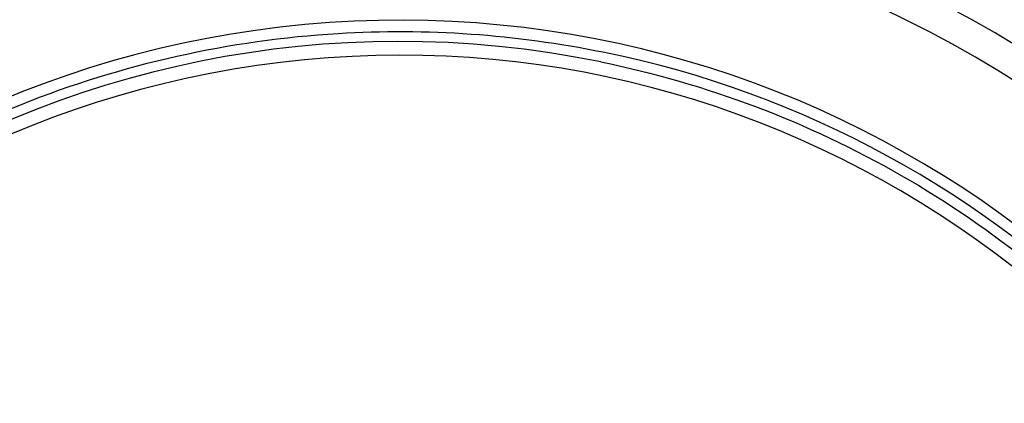
# Model space of a CAD drawing. Units: millimetres. Extents: x 28 to 1011, y 28 to 707.
# Drawn here: x 839 to 861, y 671 to 680 of the extents above; entities that cross this region are included whole.
import ezdxf

# ---------------------------------------------------------------- set-up
doc = ezdxf.new("R2010")
doc.units = ezdxf.units.MM
doc.header["$LTSCALE"] = 3.5
doc.layers.add('Visible (ISO)', color=7, linetype='Continuous', lineweight=25, true_color=0x00003f)
doc.layers.add('Visible Narrow (ISO)', color=7, linetype='Continuous', lineweight=25, true_color=0x00003f)

msp = doc.modelspace()

# ---------------------------------------------------------------- linework, layer by layer
at = {"layer": 'Visible (ISO)'}
msp.add_line((851.926, 678.668), (851.926, 678.668), dxfattribs=at)
for radius, start, end in [(27.737, 8.5336, 351.4671), (26.183, 9.1053, 350.8955), (25.498, 9.3797, 350.6211), (22.4, 78.4825, 258.4825), (22.625, 10.7154, 78.4825)]:
    msp.add_arc((847.453, 656.719), radius, start, end, dxfattribs=at)
for points, knots in [([(842.936, 634.55), (840.571, 635.032), (838.284, 635.895), (834.098, 638.298), (832.199, 639.836), (828.981, 643.434), (827.663, 645.492), (825.74, 649.919), (825.136, 652.287), (824.703, 657.094), (824.874, 659.532), (825.976, 664.232), (826.906, 666.492), (829.429, 670.606), (831.023, 672.46), (834.713, 675.571), (836.808, 676.829), (841.29, 678.622), (843.675, 679.157), (848.053, 679.422), (850.038, 679.283), (851.971, 678.889)], [2.774075, 2.774075, 2.774075, 2.774075, 3.094075, 3.094075, 3.414075, 3.414075, 3.734075, 3.734075, 4.054075, 4.054075, 4.374075, 4.374075, 4.694075, 4.694075, 5.014075, 5.014075, 5.334075, 5.334075, 5.654075, 5.654075, 5.915668, 5.915668, 5.915668, 5.915668]), ([(851.926, 678.668), (854.267, 678.191), (856.531, 677.336), (860.675, 674.958), (862.555, 673.434), (865.741, 669.873), (867.047, 667.835), (868.655, 664.132), (869.144, 662.548), (869.454, 660.93)], [2.654458, 2.654458, 2.654458, 2.654458, 2.974458, 2.974458, 3.294458, 3.294458, 3.614458, 3.614458, 3.835134, 3.835134, 3.835134, 3.835134])]:
    msp.add_open_spline(points, degree=3, knots=knots, dxfattribs=at)
at = {"layer": 'Visible Narrow (ISO)'}
for radius, start, end in [(22.876, 10.5852, 349.4158), (22.4, 78.4825, 258.4825), (22.625, 10.7154, 78.4825), (22.098, 10.9987, 349.0023)]:
    msp.add_arc((847.453, 656.719), radius, start, end, dxfattribs=at)

doc.saveas('drawing.dxf')
